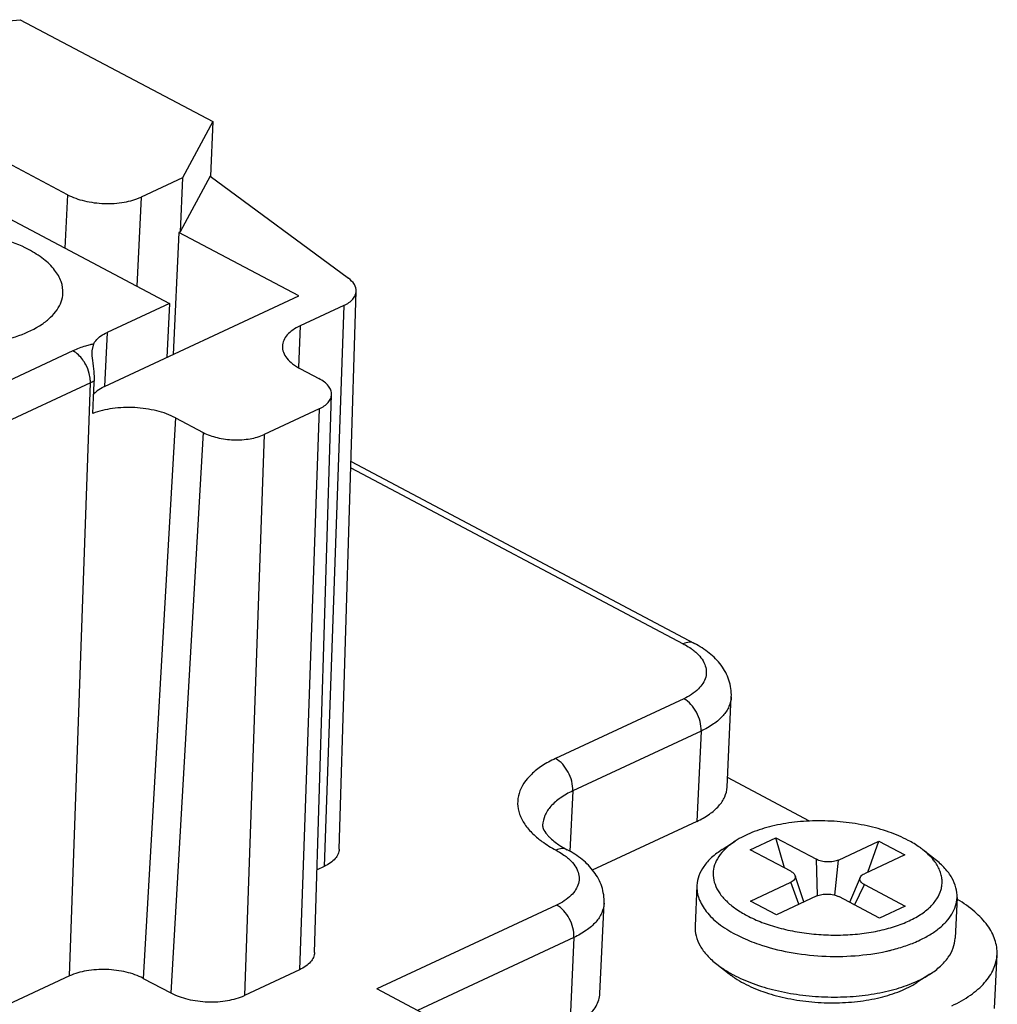
# Model space of a CAD drawing. Units: millimetres. Extents: x 3437 to 4897, y -2393 to -2183.
# Drawn here: x 4655 to 4670, y -2357 to -2342 of the extents above; entities that cross this region are included whole.
import ezdxf

# ---------------------------------------------------------------- set-up
doc = ezdxf.new("R2010")
doc.units = ezdxf.units.MM
doc.header["$MEASUREMENT"] = 0
doc.layers.get('0').update_dxf_attribs({"lineweight": 30})

msp = doc.modelspace()

# ---------------------------------------------------------------- linework, layer by layer
at = {"color": 7, "linetype": 'Continuous'}
for p, q in [((4652.904, -2342.519), (4654.663, -2342.343)), ((4654.663, -2342.343), (4657.624, -2343.909)), ((4655.389, -2345.031), (4652.269, -2343.38)), ((4657.624, -2343.909), (4657.159, -2344.77)), ((4657.624, -2343.909), (4657.589, -2344.744)), ((4657.159, -2344.77), (4656.519, -2345.068)), ((4657.584, -2344.744), (4657.12, -2345.603)), ((4657.159, -2344.77), (4657.12, -2345.603)), ((4657.584, -2344.744), (4659.705, -2346.314)), ((4653.788, -2345.025), (4656.955, -2346.7)), ((4655.389, -2345.031), (4655.351, -2345.851)), ((4656.519, -2345.068), (4656.456, -2346.436)), ((4657.1, -2345.612), (4657.013, -2347.488)), ((4657.12, -2345.603), (4657.1, -2345.612)), ((4658.944, -2346.587), (4657.1, -2345.612)), ((4659.564, -2355.084), (4659.825, -2346.513)), ((4655.959, -2347.979), (4658.944, -2346.587)), ((4656.955, -2346.7), (4655.998, -2347.147)), ((4656.955, -2346.7), (4656.917, -2347.533)), ((4659.634, -2346.733), (4658.963, -2347.046)), ((4659.634, -2346.733), (4659.332, -2355.35)), ((4658.963, -2347.046), (4658.94, -2347.688)), ((4655.998, -2347.147), (4655.959, -2347.979)), ((4655.473, -2347.43), (4648.012, -2350.909)), ((4655.79, -2347.323), (4655.765, -2347.432)), ((4658.968, -2347.706), (4659.251, -2347.856)), ((4655.741, -2347.922), (4648.749, -2351.182)), ((4655.422, -2357.032), (4655.741, -2347.922)), ((4655.788, -2348.145), (4655.797, -2347.924)), ((4655.797, -2347.924), (4655.798, -2347.898)), ((4655.778, -2348.392), (4655.788, -2348.145)), ((4659.185, -2356.672), (4659.447, -2348.101)), ((4659.255, -2348.321), (4658.41, -2348.715)), ((4659.255, -2348.321), (4658.953, -2356.938)), ((4657.049, -2348.459), (4656.553, -2357.069)), ((4657.049, -2348.459), (4657.475, -2348.684)), ((4657.475, -2348.684), (4656.978, -2357.294)), ((4658.41, -2348.715), (4658.109, -2357.332)), ((4659.743, -2349.228), (4664.849, -2351.93)), ((4659.746, -2349.132), (4665.02, -2351.923)), ((4664.856, -2352.774), (4662.885, -2353.693)), ((4665.522, -2354.132), (4665.587, -2352.745)), ((4665.123, -2353.271), (4663.152, -2354.19)), ((4665.123, -2353.271), (4665.058, -2354.658)), ((4666.79, -2354.653), (4665.529, -2353.986)), ((4663.152, -2354.19), (4663.109, -2355.122)), ((4665.058, -2354.658), (4663.449, -2355.408)), ((4665.445, -2355.091), (4665.649, -2354.96)), ((4665.877, -2355.094), (4666.271, -2354.91)), ((4666.271, -2354.91), (4666.895, -2355.24)), ((4666.405, -2355.373), (4666.271, -2354.91)), ((4667.234, -2355.252), (4667.854, -2354.963)), ((4667.683, -2355.437), (4667.854, -2354.963)), ((4667.854, -2354.963), (4668.251, -2355.173)), ((4666.501, -2355.424), (4665.877, -2355.094)), ((4668.721, -2355.243), (4668.531, -2355.094)), ((4666.912, -2355.798), (4666.895, -2355.24)), ((4667.177, -2355.791), (4667.234, -2355.252)), ((4668.251, -2355.173), (4667.631, -2355.462)), ((4659.332, -2355.35), (4659.224, -2355.4)), ((4665.883, -2355.882), (4666.502, -2355.593)), ((4666.627, -2355.93), (4666.502, -2355.593)), ((4666.699, -2355.896), (4666.569, -2355.492)), ((4667.567, -2355.519), (4667.405, -2355.902)), ((4665.059, -2355.642), (4665.03, -2356.266)), ((4667.482, -2355.943), (4667.632, -2355.63)), ((4667.632, -2355.63), (4668.257, -2355.961)), ((4666.28, -2356.092), (4665.883, -2355.882)), ((4666.899, -2355.803), (4666.28, -2356.092)), ((4667.862, -2356.144), (4667.238, -2355.814)), ((4669.055, -2355.828), (4669.026, -2356.453)), ((4662.901, -2355.944), (4660.142, -2357.231)), ((4663.568, -2357.302), (4663.633, -2355.915)), ((4668.257, -2355.961), (4667.862, -2356.144)), ((4663.169, -2356.441), (4660.767, -2357.561)), ((4663.169, -2356.441), (4663.104, -2357.828)), ((4669.631, -2357.534), (4669.67, -2356.702)), ((4658.953, -2356.938), (4658.109, -2357.332)), ((4665.363, -2356.851), (4665.553, -2357)), ((4655.422, -2357.032), (4651.476, -2358.872)), ((4656.553, -2357.069), (4656.978, -2357.294)), ((4668.639, -2357.004), (4668.436, -2357.135)), ((4662.809, -2358.641), (4660.142, -2357.231))]:
    msp.add_line(p, q, dxfattribs=at)
for centre, radius, start, end in [((4656.23, -2349.213), 1.94, 103.1094, 104.7215), ((4656.146, -2348.792), 0.96, 111.2869, 114.9547), ((4655.315, -2347.907), 0.426, 358.0079, 0.2034), ((4663.392, -2353.967), 1.227, 225.9832, 230.7913), ((4667.327, -2353.737), 2.986, 282.4336, 283.5235), ((4666.344, -2355.992), 1.281, 231.9178, 234.5608), ((4666.548, -2355.26), 1.986, 240.2014, 242.1331), ((4666.391, -2355.927), 1.361, 234.5294, 234.7637)]:
    msp.add_arc(centre, radius, start, end, dxfattribs=at)
for points, knots in [([(4655.389, -2345.031), (4655.471, -2345.074), (4655.657, -2345.138), (4655.954, -2345.176), (4656.25, -2345.158), (4656.438, -2345.106), (4656.519, -2345.068)], [0, 0, 0, 0, 0.238193, 0.503923, 0.767541, 1, 1, 1, 1]), ([(4654.792, -2345.874), (4654.66, -2345.804), (4654.362, -2345.688), (4653.881, -2345.588), (4653.372, -2345.557), (4652.876, -2345.598), (4652.433, -2345.707), (4652.12, -2345.855), (4651.933, -2346.005), (4651.833, -2346.122), (4651.769, -2346.248), (4651.752, -2346.338), (4651.75, -2346.381)], [0, 0, 0, 0, 0.131555, 0.277564, 0.429319, 0.577226, 0.712257, 0.827654, 0.877186, 0.921583, 0.961917, 1, 1, 1, 1]), ([(4655.319, -2346.548), (4655.323, -2346.487), (4655.302, -2346.355), (4655.193, -2346.173), (4655.019, -2346.007), (4654.873, -2345.916), (4654.792, -2345.874)], [0, 0, 0, 0, 0.204237, 0.431008, 0.694995, 1, 1, 1, 1]), ([(4659.825, -2346.513), (4659.827, -2346.477), (4659.8, -2346.396), (4659.74, -2346.34), (4659.705, -2346.314)], [0, 0, 0, 0, 0.447431, 1, 1, 1, 1]), ([(4659.634, -2346.733), (4659.661, -2346.72), (4659.712, -2346.692), (4659.774, -2346.639), (4659.814, -2346.579), (4659.825, -2346.534), (4659.825, -2346.513)], [0, 0, 0, 0, 0.301693, 0.563943, 0.792079, 1, 1, 1, 1]), ([(4652.277, -2347.046), (4652.409, -2347.116), (4652.705, -2347.231), (4653.184, -2347.331), (4653.691, -2347.363), (4654.185, -2347.323), (4654.628, -2347.216), (4654.942, -2347.07), (4655.13, -2346.922), (4655.232, -2346.805), (4655.298, -2346.68), (4655.317, -2346.591), (4655.319, -2346.548)], [0, 0, 0, 0, 0.131294, 0.27699, 0.428477, 0.576261, 0.711386, 0.827098, 0.876836, 0.921431, 0.961901, 1, 1, 1, 1]), ([(4658.963, -2347.046), (4658.923, -2347.064), (4658.852, -2347.104), (4658.764, -2347.179), (4658.707, -2347.265), (4658.692, -2347.328), (4658.691, -2347.358)], [0, 0, 0, 0, 0.301687, 0.563952, 0.792077, 1, 1, 1, 1]), ([(4655.79, -2347.323), (4655.799, -2347.306), (4655.851, -2347.229), (4655.933, -2347.177), (4655.998, -2347.147)], [0, 0, 0, 0, 0.215577, 1, 1, 1, 1]), ([(4655.737, -2347.336), (4655.713, -2347.342), (4655.624, -2347.368), (4655.536, -2347.401), (4655.473, -2347.43)], [0, 0, 0, 0, 0.262269, 1, 1, 1, 1]), ([(4655.668, -2347.635), (4655.656, -2347.613), (4655.605, -2347.532), (4655.535, -2347.462), (4655.473, -2347.43)], [0, 0, 0, 0, 0.2696, 1, 1, 1, 1]), ([(4655.765, -2347.432), (4655.763, -2347.481), (4655.773, -2347.587), (4655.787, -2347.691), (4655.793, -2347.748)], [0, 0, 0, 0, 0.460709, 1, 1, 1, 1]), ([(4658.691, -2347.358), (4658.69, -2347.39), (4658.702, -2347.458), (4658.76, -2347.551), (4658.851, -2347.637), (4658.926, -2347.684), (4658.968, -2347.706)], [0, 0, 0, 0, 0.204269, 0.431632, 0.695522, 1, 1, 1, 1]), ([(4655.741, -2347.905), (4655.741, -2347.895), (4655.74, -2347.852), (4655.732, -2347.81), (4655.724, -2347.779)], [0, 0, 0, 0, 0.240434, 1, 1, 1, 1]), ([(4655.793, -2347.748), (4655.794, -2347.761), (4655.798, -2347.811), (4655.799, -2347.861), (4655.798, -2347.898)], [0, 0, 0, 0, 0.261353, 1, 1, 1, 1]), ([(4659.447, -2348.101), (4659.447, -2348.079), (4659.439, -2348.031), (4659.398, -2347.965), (4659.334, -2347.904), (4659.281, -2347.871), (4659.251, -2347.856)], [0, 0, 0, 0, 0.204269, 0.431632, 0.695522, 1, 1, 1, 1]), ([(4655.959, -2347.979), (4655.946, -2347.985), (4655.898, -2348.009), (4655.853, -2348.039), (4655.824, -2348.065)], [0, 0, 0, 0, 0.268672, 1, 1, 1, 1]), ([(4659.255, -2348.321), (4659.283, -2348.308), (4659.333, -2348.28), (4659.395, -2348.227), (4659.436, -2348.167), (4659.446, -2348.122), (4659.447, -2348.101)], [0, 0, 0, 0, 0.301687, 0.563952, 0.792077, 1, 1, 1, 1]), ([(4657.049, -2348.459), (4656.959, -2348.411), (4656.752, -2348.339), (4656.422, -2348.292), (4656.089, -2348.304), (4655.874, -2348.354), (4655.778, -2348.392)], [0, 0, 0, 0, 0.235489, 0.498287, 0.761999, 1, 1, 1, 1]), ([(4657.475, -2348.684), (4657.542, -2348.72), (4657.697, -2348.773), (4657.942, -2348.804), (4658.187, -2348.79), (4658.343, -2348.747), (4658.41, -2348.715)], [0, 0, 0, 0, 0.238174, 0.503923, 0.76756, 1, 1, 1, 1]), ([(4665.02, -2351.923), (4664.996, -2351.91), (4664.935, -2351.899), (4664.878, -2351.917), (4664.849, -2351.93)], [0, 0, 0, 0, 0.462587, 1, 1, 1, 1]), ([(4664.849, -2351.93), (4664.86, -2351.936), (4664.902, -2351.958), (4664.942, -2351.984), (4664.971, -2352.004)], [0, 0, 0, 0, 0.258974, 1, 1, 1, 1]), ([(4665.587, -2352.745), (4665.591, -2352.659), (4665.566, -2352.484), (4665.441, -2352.252), (4665.252, -2352.062), (4665.101, -2351.966), (4665.02, -2351.923)], [0, 0, 0, 0, 0.245896, 0.490961, 0.739552, 1, 1, 1, 1]), ([(4665.04, -2352.059), (4665.098, -2352.11), (4665.173, -2352.2), (4665.208, -2352.342), (4665.196, -2352.482), (4665.079, -2352.651), (4664.938, -2352.736), (4664.856, -2352.774)], [0, 0, 0, 0, 0.254083, 0.363648, 0.470065, 0.703428, 1, 1, 1, 1]), ([(4664.971, -2352.004), (4664.977, -2352.009), (4665.001, -2352.026), (4665.024, -2352.045), (4665.04, -2352.059)], [0, 0, 0, 0, 0.257057, 1, 1, 1, 1]), ([(4665.123, -2353.271), (4665.128, -2353.172), (4665.073, -2352.976), (4664.94, -2352.818), (4664.856, -2352.774)], [0, 0, 0, 0, 0.510655, 1, 1, 1, 1]), ([(4665.587, -2352.745), (4665.584, -2352.796), (4665.558, -2352.902), (4665.46, -2353.045), (4665.311, -2353.172), (4665.19, -2353.24), (4665.123, -2353.271)], [0, 0, 0, 0, 0.20792, 0.436309, 0.698815, 1, 1, 1, 1]), ([(4662.885, -2353.693), (4662.814, -2353.726), (4662.683, -2353.797), (4662.474, -2353.958), (4662.327, -2354.163), (4662.296, -2354.387), (4662.328, -2354.552), (4662.411, -2354.71), (4662.493, -2354.804), (4662.54, -2354.849)], [0, 0, 0, 0, 0.157948, 0.298964, 0.534859, 0.641611, 0.750202, 0.867985, 1, 1, 1, 1]), ([(4663.152, -2354.19), (4663.157, -2354.091), (4663.102, -2353.895), (4662.969, -2353.737), (4662.885, -2353.693)], [0, 0, 0, 0, 0.510655, 1, 1, 1, 1]), ([(4663.152, -2354.19), (4663.085, -2354.221), (4662.964, -2354.288), (4662.815, -2354.415), (4662.718, -2354.558), (4662.691, -2354.665), (4662.688, -2354.716)], [0, 0, 0, 0, 0.301185, 0.563691, 0.79208, 1, 1, 1, 1]), ([(4665.058, -2354.658), (4665.125, -2354.627), (4665.246, -2354.559), (4665.395, -2354.432), (4665.493, -2354.289), (4665.52, -2354.183), (4665.522, -2354.132)], [0, 0, 0, 0, 0.301196, 0.5637, 0.79208, 1, 1, 1, 1]), ([(4668.305, -2354.95), (4668.211, -2354.9), (4668.004, -2354.812), (4667.668, -2354.719), (4667.305, -2354.662), (4666.931, -2354.643), (4666.564, -2354.664), (4666.219, -2354.723), (4665.912, -2354.818), (4665.729, -2354.908), (4665.649, -2354.96)], [0, 0, 0, 0, 0.116632, 0.244208, 0.378827, 0.51595, 0.650837, 0.778933, 0.896277, 1, 1, 1, 1]), ([(4662.688, -2354.716), (4662.688, -2354.733), (4662.701, -2354.787), (4662.733, -2354.832), (4662.756, -2354.86)], [0, 0, 0, 0, 0.318037, 1, 1, 1, 1]), ([(4662.617, -2354.918), (4662.637, -2354.934), (4662.725, -2355.002), (4662.82, -2355.06), (4662.895, -2355.1)], [0, 0, 0, 0, 0.236456, 1, 1, 1, 1]), ([(4662.756, -2354.86), (4662.767, -2354.873), (4662.822, -2354.932), (4662.886, -2354.983), (4662.939, -2355.018)], [0, 0, 0, 0, 0.206493, 1, 1, 1, 1]), ([(4665.649, -2354.96), (4665.631, -2354.971), (4665.566, -2355.016), (4665.505, -2355.067), (4665.465, -2355.109)], [0, 0, 0, 0, 0.264907, 1, 1, 1, 1]), ([(4668.531, -2355.094), (4668.514, -2355.081), (4668.443, -2355.028), (4668.366, -2354.981), (4668.305, -2354.95)], [0, 0, 0, 0, 0.237651, 1, 1, 1, 1]), ([(4659.564, -2355.084), (4659.563, -2355.109), (4659.55, -2355.163), (4659.502, -2355.236), (4659.427, -2355.3), (4659.366, -2355.334), (4659.332, -2355.35)], [0, 0, 0, 0, 0.207921, 0.436057, 0.698307, 1, 1, 1, 1]), ([(4663.066, -2355.093), (4663.042, -2355.08), (4662.981, -2355.069), (4662.924, -2355.087), (4662.895, -2355.1)], [0, 0, 0, 0, 0.462587, 1, 1, 1, 1]), ([(4662.895, -2355.1), (4662.906, -2355.106), (4662.948, -2355.129), (4662.988, -2355.154), (4663.017, -2355.175)], [0, 0, 0, 0, 0.258974, 1, 1, 1, 1]), ([(4662.939, -2355.018), (4662.949, -2355.024), (4662.99, -2355.051), (4663.033, -2355.076), (4663.066, -2355.093)], [0, 0, 0, 0, 0.237103, 1, 1, 1, 1]), ([(4663.633, -2355.915), (4663.637, -2355.829), (4663.611, -2355.654), (4663.486, -2355.422), (4663.298, -2355.233), (4663.147, -2355.136), (4663.066, -2355.093)], [0, 0, 0, 0, 0.245896, 0.490961, 0.739552, 1, 1, 1, 1]), ([(4665.445, -2355.091), (4665.389, -2355.127), (4665.286, -2355.204), (4665.163, -2355.34), (4665.083, -2355.487), (4665.061, -2355.591), (4665.059, -2355.642)], [0, 0, 0, 0, 0.289855, 0.54828, 0.781366, 1, 1, 1, 1]), ([(4665.465, -2355.109), (4665.43, -2355.146), (4665.37, -2355.224), (4665.315, -2355.356), (4665.302, -2355.493), (4665.332, -2355.631), (4665.403, -2355.764), (4665.512, -2355.889), (4665.656, -2356.006), (4665.767, -2356.073), (4665.828, -2356.105)], [0, 0, 0, 0, 0.120708, 0.230752, 0.336126, 0.444034, 0.561001, 0.691495, 0.837717, 1, 1, 1, 1]), ([(4668.702, -2355.262), (4668.69, -2355.248), (4668.639, -2355.186), (4668.579, -2355.132), (4668.531, -2355.094)], [0, 0, 0, 0, 0.235635, 1, 1, 1, 1]), ([(4663.086, -2355.229), (4663.144, -2355.281), (4663.219, -2355.37), (4663.254, -2355.512), (4663.241, -2355.652), (4663.125, -2355.821), (4662.984, -2355.906), (4662.901, -2355.944)], [0, 0, 0, 0, 0.254083, 0.363648, 0.470065, 0.703428, 1, 1, 1, 1]), ([(4663.017, -2355.175), (4663.023, -2355.179), (4663.047, -2355.196), (4663.069, -2355.215), (4663.086, -2355.229)], [0, 0, 0, 0, 0.257057, 1, 1, 1, 1]), ([(4665.828, -2356.105), (4665.902, -2356.144), (4666.062, -2356.216), (4666.321, -2356.298), (4666.6, -2356.359), (4666.893, -2356.396), (4667.191, -2356.409), (4667.485, -2356.396), (4667.767, -2356.359), (4668.03, -2356.298), (4668.265, -2356.216), (4668.466, -2356.113), (4668.628, -2355.994), (4668.747, -2355.859), (4668.806, -2355.734), (4668.825, -2355.633), (4668.826, -2355.557), (4668.814, -2355.481), (4668.78, -2355.379), (4668.736, -2355.307), (4668.702, -2355.262)], [0, 0, 0, 0, 0.067358, 0.140117, 0.216943, 0.296256, 0.37635, 0.455477, 0.531938, 0.604178, 0.670891, 0.731144, 0.784556, 0.831541, 0.873598, 0.893658, 0.913584, 0.933811, 0.954752, 1, 1, 1, 1]), ([(4667.234, -2355.252), (4667.21, -2355.263), (4667.153, -2355.278), (4667.064, -2355.284), (4666.975, -2355.272), (4666.919, -2355.253), (4666.895, -2355.24)], [0, 0, 0, 0, 0.23244, 0.496077, 0.761826, 1, 1, 1, 1]), ([(4669.055, -2355.828), (4669.057, -2355.778), (4669.045, -2355.671), (4668.98, -2355.518), (4668.869, -2355.371), (4668.774, -2355.285), (4668.721, -2355.243)], [0, 0, 0, 0, 0.218632, 0.451717, 0.710155, 1, 1, 1, 1]), ([(4666.501, -2355.424), (4666.509, -2355.429), (4666.525, -2355.438), (4666.55, -2355.459), (4666.564, -2355.478), (4666.569, -2355.492)], [0, 0, 0, 0, 0.294273, 0.558432, 1, 1, 1, 1]), ([(4666.569, -2355.492), (4666.571, -2355.501), (4666.573, -2355.521), (4666.561, -2355.55), (4666.536, -2355.575), (4666.514, -2355.587), (4666.502, -2355.593)], [0, 0, 0, 0, 0.213765, 0.435187, 0.693017, 1, 1, 1, 1]), ([(4667.632, -2355.63), (4667.619, -2355.624), (4667.597, -2355.609), (4667.571, -2355.581), (4667.559, -2355.549), (4667.563, -2355.528), (4667.567, -2355.519)], [0, 0, 0, 0, 0.311221, 0.570904, 0.790537, 1, 1, 1, 1]), ([(4667.567, -2355.519), (4667.569, -2355.513), (4667.578, -2355.499), (4667.6, -2355.478), (4667.62, -2355.467), (4667.631, -2355.462)], [0, 0, 0, 0, 0.212729, 0.575058, 1, 1, 1, 1]), ([(4665.059, -2355.642), (4665.058, -2355.676), (4665.061, -2355.745), (4665.088, -2355.847), (4665.136, -2355.948), (4665.229, -2356.084), (4665.397, -2356.243), (4665.559, -2356.344), (4665.649, -2356.392)], [0, 0, 0, 0, 0.100907, 0.204888, 0.314645, 0.432265, 0.695628, 1, 1, 1, 1]), ([(4666.899, -2355.803), (4666.924, -2355.792), (4666.98, -2355.776), (4667.069, -2355.771), (4667.158, -2355.782), (4667.214, -2355.801), (4667.238, -2355.814)], [0, 0, 0, 0, 0.23244, 0.496077, 0.761826, 1, 1, 1, 1]), ([(4668.025, -2356.639), (4668.099, -2356.622), (4668.24, -2356.582), (4668.439, -2356.506), (4668.615, -2356.417), (4668.765, -2356.317), (4668.887, -2356.206), (4668.978, -2356.087), (4669.037, -2355.96), (4669.053, -2355.872), (4669.055, -2355.828)], [0, 0, 0, 0, 0.163086, 0.31573, 0.456782, 0.585675, 0.702612, 0.808805, 0.906695, 1, 1, 1, 1]), ([(4669.67, -2356.702), (4669.673, -2356.626), (4669.649, -2356.466), (4669.525, -2356.24), (4669.325, -2356.031), (4669.156, -2355.914), (4669.062, -2355.858)], [0, 0, 0, 0, 0.208373, 0.436963, 0.699067, 1, 1, 1, 1]), ([(4663.169, -2356.441), (4663.174, -2356.342), (4663.119, -2356.146), (4662.986, -2355.989), (4662.901, -2355.944)], [0, 0, 0, 0, 0.510655, 1, 1, 1, 1]), ([(4663.633, -2355.915), (4663.63, -2355.966), (4663.603, -2356.072), (4663.506, -2356.216), (4663.357, -2356.342), (4663.236, -2356.41), (4663.169, -2356.441)], [0, 0, 0, 0, 0.20792, 0.436309, 0.698815, 1, 1, 1, 1]), ([(4665.03, -2356.266), (4665.028, -2356.317), (4665.039, -2356.424), (4665.105, -2356.577), (4665.215, -2356.724), (4665.31, -2356.81), (4665.363, -2356.852)], [0, 0, 0, 0, 0.218632, 0.451717, 0.710155, 1, 1, 1, 1]), ([(4665.649, -2356.392), (4665.677, -2356.406), (4665.793, -2356.465), (4665.915, -2356.513), (4666.009, -2356.545)], [0, 0, 0, 0, 0.239098, 1, 1, 1, 1]), ([(4668.639, -2357.004), (4668.696, -2356.968), (4668.799, -2356.891), (4668.922, -2356.755), (4669.002, -2356.608), (4669.023, -2356.503), (4669.026, -2356.453)], [0, 0, 0, 0, 0.289855, 0.54828, 0.781366, 1, 1, 1, 1]), ([(4666.009, -2356.545), (4666.161, -2356.597), (4666.482, -2356.679), (4666.979, -2356.737), (4667.482, -2356.733), (4667.812, -2356.687), (4667.97, -2356.652)], [0, 0, 0, 0, 0.242634, 0.498487, 0.755117, 1, 1, 1, 1]), ([(4659.185, -2356.672), (4659.184, -2356.697), (4659.172, -2356.751), (4659.123, -2356.824), (4659.048, -2356.888), (4658.987, -2356.922), (4658.953, -2356.938)], [0, 0, 0, 0, 0.207923, 0.436048, 0.698313, 1, 1, 1, 1]), ([(4668.975, -2357.491), (4669.075, -2357.444), (4669.256, -2357.343), (4669.479, -2357.153), (4669.626, -2356.938), (4669.666, -2356.778), (4669.67, -2356.702)], [0, 0, 0, 0, 0.301263, 0.563668, 0.792083, 1, 1, 1, 1]), ([(4656.553, -2357.069), (4656.471, -2357.026), (4656.284, -2356.962), (4655.988, -2356.924), (4655.692, -2356.942), (4655.504, -2356.993), (4655.422, -2357.032)], [0, 0, 0, 0, 0.238174, 0.503923, 0.76756, 1, 1, 1, 1]), ([(4665.363, -2356.852), (4665.378, -2356.863), (4665.442, -2356.911), (4665.509, -2356.954), (4665.561, -2356.984)], [0, 0, 0, 0, 0.23997, 1, 1, 1, 1]), ([(4665.605, -2357.039), (4665.619, -2357.049), (4665.675, -2357.087), (4665.734, -2357.121), (4665.779, -2357.145)], [0, 0, 0, 0, 0.241069, 1, 1, 1, 1]), ([(4665.62, -2357.016), (4665.717, -2357.067), (4665.928, -2357.159), (4666.27, -2357.26), (4666.639, -2357.328), (4667.023, -2357.36), (4667.407, -2357.356), (4667.778, -2357.314), (4668.12, -2357.238), (4668.332, -2357.162), (4668.43, -2357.117)], [0, 0, 0, 0, 0.113905, 0.23784, 0.368753, 0.503057, 0.636943, 0.766627, 0.888616, 1, 1, 1, 1]), ([(4668.43, -2357.117), (4668.449, -2357.109), (4668.521, -2357.075), (4668.59, -2357.036), (4668.639, -2357.004)], [0, 0, 0, 0, 0.260087, 1, 1, 1, 1]), ([(4665.779, -2357.145), (4665.874, -2357.195), (4666.081, -2357.283), (4666.417, -2357.376), (4666.78, -2357.433), (4667.153, -2357.452), (4667.521, -2357.431), (4667.866, -2357.372), (4668.173, -2357.277), (4668.356, -2357.186), (4668.436, -2357.135)], [0, 0, 0, 0, 0.116633, 0.244208, 0.378827, 0.51595, 0.650837, 0.778933, 0.896277, 1, 1, 1, 1]), ([(4656.978, -2357.294), (4657.06, -2357.337), (4657.247, -2357.401), (4657.543, -2357.439), (4657.839, -2357.422), (4658.027, -2357.37), (4658.109, -2357.332)], [0, 0, 0, 0, 0.238174, 0.503923, 0.76756, 1, 1, 1, 1]), ([(4663.357, -2357.671), (4663.417, -2357.622), (4663.518, -2357.513), (4663.565, -2357.369), (4663.568, -2357.302)], [0, 0, 0, 0, 0.536658, 1, 1, 1, 1])]:
    msp.add_open_spline(points, degree=3, knots=knots, dxfattribs=at)
for points in [[(4655.724, -2347.779), (4655.712, -2347.729), (4655.692, -2347.68), (4655.668, -2347.635)], [(4655.824, -2348.065), (4655.809, -2348.078), (4655.794, -2348.093), (4655.782, -2348.109)]]:
    msp.add_open_spline(points, degree=3, dxfattribs=at)

doc.saveas('drawing.dxf')
